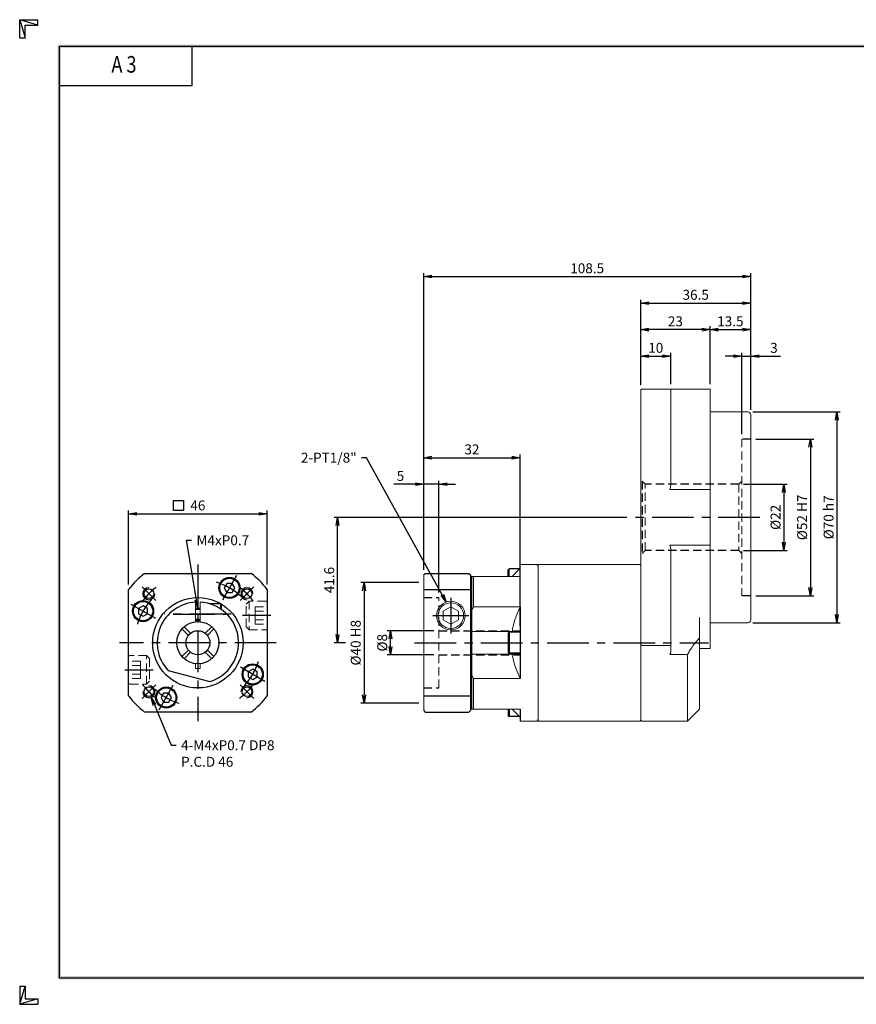
# Model space of a CAD drawing. Extents: x 0 to 462, y 0 to 327.
# Drawn here: x 0 to 278, y 0 to 327 of the extents above; entities that cross this region are included whole.
import ezdxf
from ezdxf import colors
from ezdxf.entities.mleader import LeaderData, LeaderLine
from ezdxf.enums import TextEntityAlignment as Align
from ezdxf.math import Vec2, Vec3

# ---------------------------------------------------------------- set-up
doc = ezdxf.new("R2010")
doc.units = 0
doc.header["$LTSCALE"] = 11
doc.header["$MEASUREMENT"] = 0
doc.linetypes.add('CENTER', pattern=[2, 1.25, -0.25, 0.25, -0.25])
doc.linetypes.add('HIDDEN', pattern=[0.375, 0.25, -0.125])
doc.layers.get('0').update_dxf_attribs({"linetype": 'CONTINUOUS'})
doc.layers.get('DEFPOINTS').update_dxf_attribs({"linetype": 'CONTINUOUS'})
for name, color, linetype in [('CL', 1, 'CENTER'), ('DIM', 1, 'CONTINUOUS'), ('HL', 2, 'HIDDEN'), ('RD', 1, 'CONTINUOUS')]:
    doc.layers.add(name, color=color, linetype=linetype)
doc.styles.add('ROMANS', font='romans', dxfattribs={"width": 0.8})
doc.dimstyles.new('STANDARD$0', dxfattribs={"dimtxt": 0.18, "dimasz": 0.18, "dimexe": 0.18, "dimexo": 0.0625, "dimgap": 0.09, "dimtad": 0, "dimtih": 1, "dimtoh": 1, "dimdec": 4, "dimzin": 0, "dimdsep": 46, "dimtxsty": 'Standard', "dimcen": 0.09, "dimadec": 0, "dimazin": 0, "dimtfac": 1, "dimtdec": 4, "dimtofl": 0, "dimtmove": 0, "dimatfit": 3, "dimfxl": 0, "dimtolj": 1, "dimtzin": 0, "dimarcsym": 0})

# ---------------------------------------------------------------- blocks, each defined once
blk = doc.blocks.new('H3')
for p, q in [((5.5, 295.37), (0, 297)), ((0, 297), (5.5, 297)), ((0, 291.5), (0, 297)), ((0, 297), (1.63, 291.5)), ((5.5, 295.37), (5.5, 297)), ((1.63, 295.37), (5.5, 295.37)), ((1.63, 291.5), (1.63, 295.37)), ((0, 291.5), (1.63, 291.5)), ((52, 277), (52, 289)), ((52, 277), (12, 277)), ((0, 5.5), (0, 0)), ((0, 0), (1.63, 5.5)), ((0, 5.5), (1.63, 5.5)), ((1.63, 5.5), (1.63, 1.63)), ((5.5, 1.63), (0, 0)), ((0, 0), (5.5, 0)), ((1.63, 1.63), (5.5, 1.63)), ((5.5, 1.63), (5.5, 0))]:
    blk.add_line(p, q)
at = {"layer": 'DIM', "color": 1}
for p, q in [((12, 289), (412, 289)), ((12, 8), (12, 289)), ((12, 8), (412, 8))]:
    blk.add_line(p, q, dxfattribs=at)
for points in [[(11.5, 289.5), (11.5, 288.5), (412.5, 289.5), (412.5, 288.5)], [(12.5, 8.5), (11.5, 7.5), (12.5, 288.5), (11.5, 289.5)], [(11.5, 7.5), (11.5, 8.5), (412.5, 7.5), (412.5, 8.5)]]:
    blk.add_trace(points, dxfattribs=at)
at = {"style": 'ROMANS', "width": 0.8}
blk.add_text('A 3', height=5, dxfattribs=at).set_placement((31.45, 282.88), align=Align.MIDDLE)
blk = doc.blocks.new('_OPEN')
at = {"color": 0, "linetype": 'ByBlock'}
for p, q in [((-1, 0.17), (0, 0)), ((0, 0), (-1, -0.17)), ((0, 0), (-1, 0))]:
    blk.add_line(p, q, dxfattribs=at)
blk = doc.blocks.new('*D3')
at = {"layer": 'DEFPOINTS', "color": 0}
for p in [(242.54, 215.07), (242.54, 195.57), (239.54, 187.57)]:
    blk.add_point(p, dxfattribs=at)
at = {"layer": 'DIM', "color": 0, "linetype": 'ByBlock', "lineweight": -2}
for p, q in [((239.54, 189.22), (239.54, 216.17)), ((242.54, 197.22), (242.54, 216.17)), ((236.79, 215.07), (234.04, 215.07)), ((239.54, 215.07), (242.54, 215.07)), ((245.29, 215.07), (252.44, 215.07))]:
    blk.add_line(p, q, dxfattribs=at)
at = {"layer": 'DIM', "color": 0, "lineweight": -2, "xscale": 2.75, "yscale": 2.75, "zscale": 2.75}
blk.add_blockref('_OPEN', (239.54, 215.07), dxfattribs=at)
at = {"layer": 'DIM', "color": 0, "lineweight": -2, "xscale": 2.75, "yscale": 2.75, "zscale": 2.75, "rotation": 180}
blk.add_blockref('_OPEN', (242.54, 215.07), dxfattribs=at)
at = {"layer": 'DIM', "color": 0, "insert": (250.24, 217.82), "char_height": 3.3, "attachment_point": 5}
blk.add_mtext('\\A1;3', dxfattribs=at)
blk = doc.blocks.new('*D4')
at = {"layer": 'DEFPOINTS', "color": 0}
for p in [(242.54, 223.87), (229.04, 204.07), (242.54, 195.57)]:
    blk.add_point(p, dxfattribs=at)
at = {"layer": 'DIM', "color": 0, "linetype": 'ByBlock', "lineweight": -2}
for p, q in [((229.04, 205.72), (229.04, 224.97)), ((231.79, 223.87), (239.79, 223.87)), ((242.54, 197.22), (242.54, 224.97))]:
    blk.add_line(p, q, dxfattribs=at)
at = {"layer": 'DIM', "color": 0, "lineweight": -2, "xscale": 2.75, "yscale": 2.75, "zscale": 2.75, "rotation": 180}
blk.add_blockref('_OPEN', (229.04, 223.87), dxfattribs=at)
at = {"layer": 'DIM', "color": 0, "lineweight": -2, "xscale": 2.75, "yscale": 2.75, "zscale": 2.75}
blk.add_blockref('_OPEN', (242.54, 223.87), dxfattribs=at)
at = {"layer": 'DIM', "color": 0, "insert": (235.79, 226.62), "char_height": 3.3, "attachment_point": 5}
blk.add_mtext('\\A1;13.5', dxfattribs=at)
blk = doc.blocks.new('*D5')
at = {"layer": 'DEFPOINTS', "color": 0}
for p in [(216.04, 215.07), (206.04, 203.77), (216.04, 204.07)]:
    blk.add_point(p, dxfattribs=at)
at = {"layer": 'DIM', "color": 0, "linetype": 'ByBlock', "lineweight": -2}
for p, q in [((206.04, 205.42), (206.04, 216.17)), ((216.04, 205.72), (216.04, 216.17)), ((208.79, 215.07), (213.29, 215.07))]:
    blk.add_line(p, q, dxfattribs=at)
at = {"layer": 'DIM', "color": 0, "lineweight": -2, "xscale": 2.75, "yscale": 2.75, "zscale": 2.75, "rotation": 180}
blk.add_blockref('_OPEN', (206.04, 215.07), dxfattribs=at)
at = {"layer": 'DIM', "color": 0, "lineweight": -2, "xscale": 2.75, "yscale": 2.75, "zscale": 2.75}
blk.add_blockref('_OPEN', (216.04, 215.07), dxfattribs=at)
at = {"layer": 'DIM', "color": 0, "insert": (211.04, 217.82), "char_height": 3.3, "attachment_point": 5}
blk.add_mtext('\\A1;10', dxfattribs=at)
blk = doc.blocks.new('*D6')
at = {"layer": 'DEFPOINTS', "color": 0}
for p in [(206.04, 223.87), (206.04, 203.77), (229.04, 204.07)]:
    blk.add_point(p, dxfattribs=at)
at = {"layer": 'DIM', "color": 0, "linetype": 'ByBlock', "lineweight": -2}
for p, q in [((206.04, 205.42), (206.04, 224.97)), ((226.29, 223.87), (208.79, 223.87)), ((229.04, 205.72), (229.04, 224.97))]:
    blk.add_line(p, q, dxfattribs=at)
at = {"layer": 'DIM', "color": 0, "lineweight": -2, "xscale": 2.75, "yscale": 2.75, "zscale": 2.75, "rotation": 180}
blk.add_blockref('_OPEN', (206.04, 223.87), dxfattribs=at)
at = {"layer": 'DIM', "color": 0, "lineweight": -2, "xscale": 2.75, "yscale": 2.75, "zscale": 2.75}
blk.add_blockref('_OPEN', (229.04, 223.87), dxfattribs=at)
at = {"layer": 'DIM', "color": 0, "insert": (217.54, 226.62), "char_height": 3.3, "attachment_point": 5}
blk.add_mtext('\\A1;23', dxfattribs=at)
blk = doc.blocks.new('*D7')
at = {"layer": 'DEFPOINTS', "color": 0}
for p in [(242.54, 232.67), (206.04, 203.77), (242.54, 195.57)]:
    blk.add_point(p, dxfattribs=at)
at = {"layer": 'DIM', "color": 0, "linetype": 'ByBlock', "lineweight": -2}
for p, q in [((206.04, 205.42), (206.04, 233.77)), ((208.79, 232.67), (239.79, 232.67)), ((242.54, 197.22), (242.54, 233.77))]:
    blk.add_line(p, q, dxfattribs=at)
at = {"layer": 'DIM', "color": 0, "lineweight": -2, "xscale": 2.75, "yscale": 2.75, "zscale": 2.75, "rotation": 180}
blk.add_blockref('_OPEN', (206.04, 232.67), dxfattribs=at)
at = {"layer": 'DIM', "color": 0, "lineweight": -2, "xscale": 2.75, "yscale": 2.75, "zscale": 2.75}
blk.add_blockref('_OPEN', (242.54, 232.67), dxfattribs=at)
at = {"layer": 'DIM', "color": 0, "insert": (224.29, 235.42), "char_height": 3.3, "attachment_point": 5}
blk.add_mtext('\\A1;36.5', dxfattribs=at)
blk = doc.blocks.new('*D8')
at = {"layer": 'DEFPOINTS', "color": 0}
for p in [(242.54, 241.47), (242.54, 195.57), (134.04, 147.27)]:
    blk.add_point(p, dxfattribs=at)
at = {"layer": 'DIM', "color": 0, "linetype": 'ByBlock', "lineweight": -2}
for p, q in [((134.04, 148.92), (134.04, 242.57)), ((242.54, 197.22), (242.54, 242.57)), ((136.79, 241.47), (239.79, 241.47))]:
    blk.add_line(p, q, dxfattribs=at)
at = {"layer": 'DIM', "color": 0, "lineweight": -2, "xscale": 2.75, "yscale": 2.75, "zscale": 2.75, "rotation": 180}
blk.add_blockref('_OPEN', (134.04, 241.47), dxfattribs=at)
at = {"layer": 'DIM', "color": 0, "lineweight": -2, "xscale": 2.75, "yscale": 2.75, "zscale": 2.75}
blk.add_blockref('_OPEN', (242.54, 241.47), dxfattribs=at)
at = {"layer": 'DIM', "color": 0, "insert": (188.29, 244.22), "char_height": 3.3, "attachment_point": 5}
blk.add_mtext('\\A1;108.5', dxfattribs=at)
blk = doc.blocks.new('*D9')
at = {"layer": 'DEFPOINTS', "color": 0}
for p in [(238.54, 172.57), (238.54, 150.57), (253.54, 150.57)]:
    blk.add_point(p, dxfattribs=at)
at = {"layer": 'DIM', "color": 0, "linetype": 'ByBlock', "lineweight": -2}
for p, q in [((240.19, 172.57), (254.64, 172.57)), ((253.54, 169.82), (253.54, 153.32)), ((240.19, 150.57), (254.64, 150.57))]:
    blk.add_line(p, q, dxfattribs=at)
at = {"layer": 'DIM', "color": 0, "lineweight": -2, "xscale": 2.75, "yscale": 2.75, "zscale": 2.75}
for p, rotation in [((253.54, 172.57), 90), ((253.54, 150.57), 270)]:
    blk.add_blockref('_OPEN', p, dxfattribs=dict(at, rotation=rotation))
at = {"layer": 'DIM', "color": 0, "insert": (250.79, 161.57), "char_height": 3.3, "attachment_point": 5, "rotation": 90}
blk.add_mtext('\\A1;%%C22', dxfattribs=at)
blk = doc.blocks.new('*D10')
at = {"layer": 'DEFPOINTS', "color": 0}
for p in [(242.54, 187.57), (242.54, 135.57), (262.34, 135.57)]:
    blk.add_point(p, dxfattribs=at)
at = {"layer": 'DIM', "color": 0, "linetype": 'ByBlock', "lineweight": -2}
for p, q in [((244.19, 187.57), (263.44, 187.57)), ((262.34, 184.82), (262.34, 138.32)), ((244.19, 135.57), (263.44, 135.57))]:
    blk.add_line(p, q, dxfattribs=at)
at = {"layer": 'DIM', "color": 0, "lineweight": -2, "xscale": 2.75, "yscale": 2.75, "zscale": 2.75}
for p, rotation in [((262.34, 187.57), 90), ((262.34, 135.57), 270)]:
    blk.add_blockref('_OPEN', p, dxfattribs=dict(at, rotation=rotation))
at = {"layer": 'DIM', "color": 0, "insert": (259.59, 161.57), "char_height": 3.3, "attachment_point": 5, "rotation": 90}
blk.add_mtext('\\A1;%%C52 H7', dxfattribs=at)
blk = doc.blocks.new('*D11')
at = {"layer": 'DEFPOINTS', "color": 0}
for p in [(241.54, 196.57), (241.54, 126.57), (271.14, 126.57)]:
    blk.add_point(p, dxfattribs=at)
at = {"layer": 'DIM', "color": 0, "linetype": 'ByBlock', "lineweight": -2}
for p, q in [((243.19, 196.57), (272.24, 196.57)), ((271.14, 193.82), (271.14, 129.32)), ((243.19, 126.57), (272.24, 126.57))]:
    blk.add_line(p, q, dxfattribs=at)
at = {"layer": 'DIM', "color": 0, "lineweight": -2, "xscale": 2.75, "yscale": 2.75, "zscale": 2.75}
for p, rotation in [((271.14, 196.57), 90), ((271.14, 126.57), 270)]:
    blk.add_blockref('_OPEN', p, dxfattribs=dict(at, rotation=rotation))
at = {"layer": 'DIM', "color": 0, "insert": (268.39, 161.57), "char_height": 3.3, "attachment_point": 5, "rotation": 90}
blk.add_mtext('\\A1;%%C70 h7', dxfattribs=at)
blk = doc.blocks.new('*D12')
at = {"layer": 'DEFPOINTS', "color": 0}
for p in [(123.04, 123.97), (139.04, 123.97), (139.04, 115.97)]:
    blk.add_point(p, dxfattribs=at)
at = {"layer": 'DIM', "color": 0, "linetype": 'ByBlock', "lineweight": -2}
for p, q in [((137.39, 123.97), (121.94, 123.97)), ((123.04, 118.72), (123.04, 121.22)), ((137.39, 115.97), (121.94, 115.97))]:
    blk.add_line(p, q, dxfattribs=at)
at = {"layer": 'DIM', "color": 0, "lineweight": -2, "xscale": 2.75, "yscale": 2.75, "zscale": 2.75}
for p, rotation in [((123.04, 123.97), 90), ((123.04, 115.97), 270)]:
    blk.add_blockref('_OPEN', p, dxfattribs=dict(at, rotation=rotation))
at = {"layer": 'DIM', "color": 0, "insert": (120.29, 119.97), "char_height": 3.3, "attachment_point": 5, "rotation": 90}
blk.add_mtext('\\A1;%%C8', dxfattribs=at)
blk = doc.blocks.new('*D13')
at = {"layer": 'DEFPOINTS', "color": 0}
for p in [(134.04, 139.97), (114.24, 99.97), (134.04, 99.97)]:
    blk.add_point(p, dxfattribs=at)
at = {"layer": 'DIM', "color": 0, "linetype": 'ByBlock', "lineweight": -2}
for p, q in [((132.39, 139.97), (113.14, 139.97)), ((114.24, 137.22), (114.24, 102.72)), ((132.39, 99.97), (113.14, 99.97))]:
    blk.add_line(p, q, dxfattribs=at)
at = {"layer": 'DIM', "color": 0, "lineweight": -2, "xscale": 2.75, "yscale": 2.75, "zscale": 2.75}
for p, rotation in [((114.24, 139.97), 90), ((114.24, 99.97), 270)]:
    blk.add_blockref('_OPEN', p, dxfattribs=dict(at, rotation=rotation))
at = {"layer": 'DIM', "color": 0, "insert": (111.49, 119.97), "char_height": 3.3, "attachment_point": 5, "rotation": 90}
blk.add_mtext('\\A1;%%C40 H8', dxfattribs=at)
blk = doc.blocks.new('*D14')
at = {"layer": 'DEFPOINTS', "color": 0}
for p in [(105.44, 161.57), (203.04, 161.57), (109.79, 119.97)]:
    blk.add_point(p, dxfattribs=at)
at = {"layer": 'DIM', "color": 0, "linetype": 'ByBlock', "lineweight": -2}
for p, q in [((201.39, 161.57), (104.34, 161.57)), ((105.44, 122.72), (105.44, 158.82)), ((108.14, 119.97), (104.34, 119.97))]:
    blk.add_line(p, q, dxfattribs=at)
at = {"layer": 'DIM', "color": 0, "lineweight": -2, "xscale": 2.75, "yscale": 2.75, "zscale": 2.75}
for p, rotation in [((105.44, 161.57), 90), ((105.44, 119.97), 270)]:
    blk.add_blockref('_OPEN', p, dxfattribs=dict(at, rotation=rotation))
at = {"layer": 'DIM', "color": 0, "insert": (102.69, 140.77), "char_height": 3.3, "attachment_point": 5, "rotation": 90}
blk.add_mtext('\\A1;41.6', dxfattribs=at)
blk = doc.blocks.new('*D30')
at = {"layer": 'DEFPOINTS', "color": 0}
for p in [(134.04, 172.57), (134.04, 142.47), (139.04, 134.97)]:
    blk.add_point(p, dxfattribs=at)
at = {"layer": 'DIM', "color": 0, "linetype": 'ByBlock', "lineweight": -2}
for p, q in [((134.04, 144.12), (134.04, 173.67)), ((139.04, 136.62), (139.04, 173.67)), ((131.29, 172.57), (124.14, 172.57)), ((139.04, 172.57), (134.04, 172.57)), ((141.79, 172.57), (144.54, 172.57))]:
    blk.add_line(p, q, dxfattribs=at)
at = {"layer": 'DIM', "color": 0, "lineweight": -2, "xscale": 2.75, "yscale": 2.75, "zscale": 2.75}
blk.add_blockref('_OPEN', (134.04, 172.57), dxfattribs=at)
at = {"layer": 'DIM', "color": 0, "lineweight": -2, "xscale": 2.75, "yscale": 2.75, "zscale": 2.75, "rotation": 180}
blk.add_blockref('_OPEN', (139.04, 172.57), dxfattribs=at)
at = {"layer": 'DIM', "color": 0, "insert": (126.34, 175.32), "char_height": 3.3, "attachment_point": 5}
blk.add_mtext('\\A1;5', dxfattribs=at)
blk = doc.blocks.new('*D31')
at = {"layer": 'DEFPOINTS', "color": 0}
for p in [(166.04, 181.37), (134.04, 147.27), (166.04, 123.97)]:
    blk.add_point(p, dxfattribs=at)
at = {"layer": 'DIM', "color": 0, "linetype": 'ByBlock', "lineweight": -2}
for p, q in [((134.04, 148.92), (134.04, 182.47)), ((136.79, 181.37), (163.29, 181.37)), ((166.04, 125.62), (166.04, 182.47))]:
    blk.add_line(p, q, dxfattribs=at)
at = {"layer": 'DIM', "color": 0, "lineweight": -2, "xscale": 2.75, "yscale": 2.75, "zscale": 2.75, "rotation": 180}
blk.add_blockref('_OPEN', (134.04, 181.37), dxfattribs=at)
at = {"layer": 'DIM', "color": 0, "lineweight": -2, "xscale": 2.75, "yscale": 2.75, "zscale": 2.75}
blk.add_blockref('_OPEN', (166.04, 181.37), dxfattribs=at)
at = {"layer": 'DIM', "color": 0, "insert": (150.04, 184.12), "char_height": 3.3, "attachment_point": 5}
blk.add_mtext('\\A1;32', dxfattribs=at)
blk = doc.blocks.new('*D32')
at = {"layer": 'DEFPOINTS', "color": 0}
for p in [(82.12, 162.77), (36.12, 137.63), (82.12, 137.63)]:
    blk.add_point(p, dxfattribs=at)
at = {"layer": 'DIM', "color": 0, "linetype": 'ByBlock', "lineweight": -2}
for p, q in [((36.12, 139.28), (36.12, 163.87)), ((82.12, 139.28), (82.12, 163.87)), ((38.87, 162.77), (79.37, 162.77))]:
    blk.add_line(p, q, dxfattribs=at)
at = {"layer": 'DIM', "color": 0, "lineweight": -2, "xscale": 2.75, "yscale": 2.75, "zscale": 2.75, "rotation": 180}
blk.add_blockref('_OPEN', (36.12, 162.77), dxfattribs=at)
at = {"layer": 'DIM', "color": 0, "lineweight": -2, "xscale": 2.75, "yscale": 2.75, "zscale": 2.75}
blk.add_blockref('_OPEN', (82.12, 162.77), dxfattribs=at)
at = {"layer": 'DIM', "color": 0, "insert": (59.12, 165.52), "char_height": 3.3, "attachment_point": 5}
blk.add_mtext('\\A1;46', dxfattribs=at)

msp = doc.modelspace()

# ---------------------------------------------------------------- linework, layer by layer
at = {"lineweight": 15}
for p, q in [((206.0447, 203.7697), (206.3447, 204.0697)), ((206.0447, 94.2697), (206.0447, 203.7697)), ((206.3447, 204.0697), (229.0447, 204.0697)), ((216.0447, 204.0697), (216.0447, 172.1248)), ((229.0447, 118.0697), (229.0447, 204.0697)), ((241.5447, 196.5697), (229.0447, 196.5697)), ((242.5447, 195.5697), (242.5447, 127.5697)), ((215.7447, 170.8434), (229.0447, 170.8434)), ((215.7447, 152.2961), (229.0447, 152.2961)), ((216.0447, 116.5935), (216.0447, 151.0146)), ((171.5447, 145.9697), (166.0447, 145.9697)), ((166.0447, 145.9697), (166.0447, 141.9697)), ((172.0447, 145.4697), (171.5447, 145.9697)), ((205.7447, 145.9697), (172.0447, 145.9697)), ((172.0447, 93.9697), (172.0447, 145.9697)), ((206.0447, 145.6697), (205.7447, 145.9697)), ((134.0447, 97.4697), (134.0447, 142.4697)), ((150.0447, 141.9697), (150.0447, 97.9697)), ((166.0447, 141.9697), (150.0447, 141.9697)), ((150.5447, 141.9697), (150.5447, 131.8441)), ((143.0369, 131.8565), (140.5408, 130.4063)), ((145.5408, 130.4199), (143.0369, 131.8565)), ((150.5447, 131.8441), (166.0447, 131.8441)), ((140.5408, 130.4063), (140.5486, 127.5196)), ((140.5486, 127.5196), (143.0525, 126.083)), ((143.0525, 126.083), (145.5486, 127.5331)), ((145.5486, 127.5331), (145.5408, 130.4199)), ((225.5447, 128.3817), (225.5447, 97.9697)), ((229.0447, 126.5697), (241.5447, 126.5697)), ((166.0447, 123.7197), (150.0447, 123.7197)), ((206.3447, 119.0697), (206.0447, 119.3697)), ((216.0447, 119.0697), (206.3447, 119.0697)), ((225.5447, 118.0697), (229.0447, 118.0697)), ((166.0447, 116.2197), (150.0447, 116.2197)), ((216.0447, 116.5935), (215.7447, 116.0239)), ((215.7447, 116.0239), (221.5447, 116.0239)), ((221.5447, 93.9697), (221.5447, 116.0239)), ((150.5447, 108.0954), (150.0447, 109.1878)), ((150.5447, 108.0954), (150.5447, 97.9697)), ((166.0447, 108.0954), (150.5447, 108.0954)), ((150.0447, 97.9697), (166.0447, 97.9697)), ((166.0447, 97.9697), (166.0447, 93.9697)), ((221.5447, 93.9697), (225.5447, 97.9697)), ((166.0447, 93.9697), (171.5447, 93.9697)), ((171.5447, 93.9697), (172.0447, 94.4697)), ((172.0447, 93.9697), (205.7447, 93.9697)), ((206.0447, 94.2697), (205.7447, 93.9697)), ((206.0447, 94.2697), (206.3447, 93.9697)), ((206.3447, 93.9697), (221.5447, 93.9697))]:
    msp.add_line(p, q, dxfattribs=at)
for p, q in [((162.0447, 144.1697), (162.3447, 144.4697)), ((162.0447, 141.9697), (162.0447, 144.1697)), ((165.8546, 144.4697), (162.3447, 144.4697)), ((162.3447, 141.9697), (162.3447, 144.4697)), ((163.375, 141.9697), (166.0447, 144.6614)), ((41.4575, 142.9697), (76.7845, 142.9697)), ((134.5447, 142.9697), (134.0447, 142.4697)), ((134.5447, 142.9697), (149.0447, 142.9697)), ((149.0447, 142.9697), (149.5447, 142.4697)), ((149.5447, 142.4697), (149.5447, 97.4697)), ((149.5447, 141.9697), (150.0447, 141.4697)), ((36.121, 102.3062), (36.121, 137.6333)), ((82.121, 137.6333), (82.121, 102.3062)), ((134.0447, 137.6333), (149.5447, 137.6333)), ((58.371, 131.4697), (59.871, 131.4697)), ((62.871, 132.9697), (66.571, 132.9697)), ((62.871, 132.9697), (62.871, 132.9385)), ((66.871, 132.6697), (66.571, 132.9697)), ((66.571, 132.9697), (66.571, 131.228)), ((66.871, 132.6697), (66.871, 131.0236)), ((166.0447, 131.8441), (166.0447, 108.0954)), ((58.371, 127.4697), (59.871, 127.4697)), ((53.8303, 124.5533), (55.9612, 122.4224)), ((54.5375, 125.2604), (56.6683, 123.1295)), ((63.7046, 125.2604), (61.5737, 123.1295)), ((64.4117, 124.5533), (62.2808, 122.4224)), ((162.0447, 123.1697), (162.3447, 123.4697)), ((162.0447, 123.1697), (162.0447, 116.7697)), ((166.0447, 123.4697), (162.3447, 123.4697)), ((162.3447, 123.4697), (162.3447, 116.4697)), ((53.8303, 115.3862), (55.9612, 117.5171)), ((54.5375, 114.6791), (56.6683, 116.8099)), ((63.7046, 114.6791), (61.5737, 116.8099)), ((64.4117, 115.3862), (62.2808, 117.5171)), ((162.0447, 116.7697), (162.3447, 116.4697)), ((166.0447, 116.4697), (162.3447, 116.4697)), ((49.2495, 110.7609), (63.0656, 107.0589)), ((134.0447, 102.3062), (149.5447, 102.3062)), ((150.0447, 98.4697), (149.5447, 97.9697)), ((76.7845, 96.9697), (41.4575, 96.9697)), ((134.0447, 97.4697), (134.5447, 96.9697)), ((134.5447, 96.9697), (149.0447, 96.9697)), ((149.0447, 96.9697), (149.5447, 97.4697)), ((162.0447, 97.9697), (162.0447, 95.7697)), ((162.0447, 95.7697), (162.3447, 95.4697)), ((162.3447, 97.9697), (162.3447, 95.4697)), ((165.8546, 95.4697), (162.3447, 95.4697)), ((163.375, 97.9697), (166.0447, 95.2781)), ((166.0447, 97.9697), (166.0447, 93.9697))]:
    msp.add_line(p, q)
at = {"color": 7, "linetype": 'Continuous', "lineweight": 15}
for p, q in [((58.371, 126.9294), (58.371, 133.4489)), ((59.871, 133.4489), (59.871, 126.9294)), ((58.371, 111.4697), (58.371, 113.01)), ((59.871, 111.4697), (58.371, 111.4697)), ((59.871, 113.01), (59.871, 111.4697))]:
    msp.add_line(p, q, dxfattribs=at)
for points in [[(68.755, 139.6563), (67.889, 138.1563), (68.755, 136.6563), (70.487, 136.6563), (71.3531, 138.1563), (70.487, 139.6563)], [(39.4345, 129.6037), (40.9345, 128.7377), (42.4345, 129.6037), (42.4345, 131.3358), (40.9345, 132.2018), (39.4345, 131.3358)], [(78.8075, 110.3358), (77.3075, 111.2018), (75.8075, 110.3358), (75.8075, 108.6037), (77.3075, 107.7377), (78.8075, 108.6037)], [(49.487, 100.2832), (50.3531, 101.7832), (49.487, 103.2832), (47.755, 103.2832), (46.889, 101.7832), (47.755, 100.2832)]]:
    msp.add_lwpolyline(points, close=True)
for centre, radius in [((69.621, 138.1563), 3.5), ((69.621, 138.1563), 3.2), ((42.8576, 136.2332), 1.6211), ((75.3845, 136.2332), 1.6211), ((40.9345, 130.4697), 3.5), ((59.121, 119.9697), 15), ((40.9345, 130.4697), 3.2), ((59.121, 119.9697), 7), ((59.121, 119.9697), 4), ((77.3075, 109.4697), 3.5), ((77.3075, 109.4697), 3.2), ((42.8576, 103.7063), 1.6211), ((48.621, 101.7832), 3.5), ((48.621, 101.7832), 3.2), ((75.3845, 103.7063), 1.6211)]:
    msp.add_circle(centre, radius)
at = {"lineweight": 15}
for radius in [4.747, 4.25]:
    msp.add_circle((143.0447, 128.9697), radius, dxfattribs=at)
for centre, radius, start, end in [((241.5447, 195.5697), 1, 0, 90), ((258.2447, 161.5697), 43.5, 165.957248, 167.690837), ((258.2447, 161.5697), 43.5, 192.309163, 194.042752), ((241.5447, 127.5697), 1, 270, 0)]:
    msp.add_arc(centre, radius, start, end, dxfattribs=at)
for radius, start, end in [(29, 127.523513, 142.476487), (29, 37.523513, 52.476487), (13.5, 93.184739, 223.010819), (13.5, 286.989181, 86.815261), (29, 217.523513, 232.476487), (29, 307.523513, 322.476487)]:
    msp.add_arc((59.121, 119.9697), radius, start, end)
for points, knots in [([(150.0447, 130.7517), (150.2068, 131.1126), (150.3709, 131.478), (150.5427, 131.8397), (150.5447, 131.8441)], [0, 0, 0, 0, 0.98797609, 1, 1, 1, 1]), ([(163.375, 123.7197), (163.4739, 124.2918), (163.7346, 125.6894), (164.3509, 127.743), (165.1456, 129.881), (165.7447, 131.1889), (166.0447, 131.8441)], [0.081377646, 0.081377646, 0.081377646, 0.081377646, 0.267736638, 0.538056319, 0.768602096, 1, 1, 1, 1]), ([(221.5447, 116.0239), (221.8166, 116.5199), (222.3629, 117.5167), (223.7009, 119.382), (224.8053, 120.7092), (225.5447, 121.5978)], [0, 0, 0, 0, 0.24660325, 0.49559007, 1, 1, 1, 1]), ([(166.0447, 108.0954), (165.7247, 108.7959), (165.0847, 110.1967), (164.2883, 112.3846), (163.7045, 114.3955), (163.4643, 115.6938), (163.3739, 116.2197)], [0, 0, 0, 0, 0.247293123, 0.494524651, 0.747308236, 0.918634472, 0.918634472, 0.918634472, 0.918634472])]:
    msp.add_open_spline(points, degree=3, knots=knots, dxfattribs=at)
at = {"layer": 'CL'}
for p, q in [((245.5447, 161.5697), (203.0447, 161.5697)), ((59.121, 145.9697), (59.121, 93.9697)), ((71.971, 142.2266), (67.271, 134.086)), ((40.5948, 138.4959), (45.1203, 133.9705)), ((77.6472, 138.4959), (73.1217, 133.9705)), ((143.0447, 134.9167), (143.0447, 123.0228)), ((36.8642, 132.8197), (45.0048, 128.1197)), ((70.1902, 129.4697), (48.0518, 129.4697)), ((50.871, 129.4697), (68.871, 129.4697)), ((83.321, 128.9697), (73.921, 128.9697)), ((137.0977, 128.9697), (148.9917, 128.9697)), ((85.121, 119.9697), (33.121, 119.9697)), ((131.0447, 119.9697), (228.5447, 119.9697)), ((81.3779, 107.1197), (73.2372, 111.8197)), ((34.921, 110.9697), (44.321, 110.9697)), ((40.5948, 101.4435), (45.1203, 105.969)), ((46.271, 97.7129), (50.971, 105.8535)), ((77.6472, 101.4435), (73.1217, 105.969))]:
    msp.add_line(p, q, dxfattribs=at)
for radius, start, end in [(23, 127.02197, 142.97803), (21, 47.149743, 72.850257), (23, 37.02197, 52.97803), (21, 137.149743, 162.850257), (21, 317.149743, 342.850257), (23, 217.02197, 232.97803), (21, 227.149743, 252.850257), (23, 307.02197, 322.97803)]:
    msp.add_arc((59.121, 119.9697), radius, start, end, dxfattribs=at)
at = {"layer": 'DIM'}
for p, q in [((51.0356, 163.8681), (51.0356, 167.1681)), ((51.0356, 167.1681), (54.3356, 167.1681)), ((54.3356, 167.1681), (54.3356, 163.8681)), ((54.3356, 163.8681), (51.0356, 163.8681))]:
    msp.add_line(p, q, dxfattribs=at)
at = {"layer": 'HL'}
for p, q in [((242.5447, 187.5697), (239.5447, 187.5697)), ((207.5447, 172.5697), (206.5447, 173.5697)), ((206.5447, 173.5697), (206.5447, 149.5697)), ((238.5447, 172.5697), (239.5447, 173.5697)), ((238.5447, 172.5697), (207.5447, 172.5697)), ((207.5447, 150.5697), (206.5447, 149.5697)), ((238.5447, 150.5697), (207.5447, 150.5697)), ((238.5447, 150.5697), (239.5447, 149.5697)), ((134.0447, 134.9697), (139.0447, 134.9697)), ((242.5447, 135.5697), (239.5447, 135.5697)), ((139.0447, 123.9697), (166.0447, 123.9697)), ((139.0447, 115.9697), (166.0447, 115.9697)), ((134.0447, 104.9697), (139.0447, 104.9697))]:
    msp.add_line(p, q, dxfattribs=at)
at = {"layer": 'HL', "lineweight": 15}
for p, q in [((239.5447, 187.5697), (239.5447, 135.5697)), ((207.5447, 150.5697), (207.5447, 172.5697)), ((238.5447, 172.5697), (238.5447, 150.5697)), ((139.0447, 104.9697), (139.0447, 134.9697)), ((166.0447, 115.9697), (166.0447, 123.9697))]:
    msp.add_line(p, q, dxfattribs=at)
at = {"layer": 'HL', "lineweight": 0}
for p, q in [((76.121, 133.7197), (75.121, 132.7197)), ((75.121, 125.2197), (75.121, 132.7197)), ((76.121, 133.7197), (76.121, 124.2197)), ((81.621, 133.7197), (76.121, 133.7197)), ((78.121, 131.8565), (78.121, 130.4131)), ((78.121, 131.8565), (82.121, 131.8565)), ((78.121, 130.4131), (78.121, 127.5264)), ((78.121, 130.4131), (82.121, 130.4131)), ((78.121, 127.5264), (82.121, 127.5264)), ((78.121, 127.5264), (78.121, 126.083)), ((75.121, 125.2197), (76.121, 124.2197)), ((76.121, 124.2197), (81.621, 124.2197)), ((78.121, 126.083), (82.121, 126.083)), ((42.121, 115.7197), (36.621, 115.7197)), ((42.121, 106.2197), (42.121, 115.7197)), ((43.121, 114.7197), (42.121, 115.7197)), ((43.121, 114.7197), (43.121, 107.2197)), ((40.121, 113.8565), (36.121, 113.8565)), ((40.121, 112.4131), (36.121, 112.4131)), ((40.121, 112.4131), (40.121, 113.8565)), ((40.121, 109.5264), (40.121, 112.4131)), ((40.121, 109.5264), (36.121, 109.5264)), ((40.121, 108.083), (36.121, 108.083)), ((40.121, 108.083), (40.121, 109.5264)), ((36.621, 106.2197), (42.121, 106.2197)), ((42.121, 106.2197), (43.121, 107.2197))]:
    msp.add_line(p, q, dxfattribs=at)
for centre, start, end in [((81.621, 133.2197), 0, 90), ((81.621, 124.7197), 270, 0), ((36.621, 115.2197), 90, 180), ((36.621, 106.7197), 180, 270)]:
    msp.add_arc(centre, 0.5, start, end, dxfattribs=at)
at = {"layer": 'RD'}
for p, q in [((58.371, 131.1197), (59.871, 131.1197)), ((58.371, 127.8197), (59.871, 127.8197))]:
    msp.add_line(p, q, dxfattribs=at)
for centre, start, end in [((42.8576, 136.2332), 90, 0), ((75.3845, 136.2332), 0, 270), ((42.8576, 103.7063), 180, 90), ((75.3845, 103.7063), 270, 180)]:
    msp.add_arc(centre, 2, start, end, dxfattribs=at)

# ---------------------------------------------------------------- block references
at = {"xscale": 1.1, "yscale": 1.1, "zscale": 1.1}
msp.add_blockref('H3', (0, 0), dxfattribs=at)

# ---------------------------------------------------------------- dimensions: what is measured, and where the dimension line sits
at = {"layer": 'DIM'}
for base, p1, p2, picture, middle in [((242.5447, 241.4697), (134.0447, 147.2697), (242.5447, 195.5697), '*D8', (188.2947, 244.2197)), ((242.5447, 232.6697), (206.0447, 203.7697), (242.5447, 195.5697), '*D7', (224.2947, 235.4197)), ((206.0447, 223.8697), (229.0447, 204.0697), (206.0447, 203.7697), '*D6', (217.5447, 226.6197)), ((242.5447, 223.8697), (229.0447, 204.0697), (242.5447, 195.5697), '*D4', (235.7947, 226.6197)), ((216.0447, 215.0697), (206.0447, 203.7697), (216.0447, 204.0697), '*D5', (211.0447, 217.8197)), ((242.5447, 215.0697), (239.5447, 187.5697), (242.5447, 195.5697), '*D3', (250.2447, 217.8197)), ((166.0447, 181.3697), (134.0447, 147.2697), (166.0447, 123.9697), '*D31', (150.0447, 184.1197)), ((134.0447, 172.5697), (139.0447, 134.9697), (134.0447, 142.4697), '*D30', (126.3447, 175.3197)), ((82.121, 162.7697), (36.121, 137.6333), (82.121, 137.6333), '*D32', (59.121, 165.5197))]:
    dim = msp.add_linear_dim(base=base, p1=p1, p2=p2, dimstyle='STANDARD$0', override={"dimscale": 1.1, "dimtxt": 3, "dimasz": 2.5, "dimexe": 1, "dimexo": 1.5, "dimgap": 1, "dimtad": 1, "dimtih": 0, "dimtoh": 0, "dimdec": 3, "dimzin": 9, "dimblk1": 'OPEN', "dimblk2": 'OPEN', "dimsah": 1, "dimcen": 0, "dimtdec": 3, "dimtofl": 1, "dimatfit": 0, "dimldrblk": 'OPEN', "dimfxl": 1.2, "dimtzin": 9, "dimarcsym": 1}, dxfattribs=at)
    dim.commit()
    dim.dimension.update_dxf_attribs({"geometry": picture, "text_midpoint": middle})
for base, p1, p2, text, picture, middle in [((271.1447, 126.5697), (241.5447, 196.5697), (241.5447, 126.5697), '%%C<> h7', '*D11', (268.3947, 161.5697)), ((262.3447, 135.5697), (242.5447, 187.5697), (242.5447, 135.5697), '%%C<> H7', '*D10', (259.5947, 161.5697)), ((253.5447, 150.5697), (238.5447, 172.5697), (238.5447, 150.5697), '%%C<>', '*D9', (250.7947, 161.5697)), ((114.2447, 99.9697), (134.0447, 139.9697), (134.0447, 99.9697), '%%C<> H8', '*D13', (111.4947, 119.9697)), ((123.0447, 123.9697), (139.0447, 115.9697), (139.0447, 123.9697), '%%C<>', '*D12', (120.2947, 119.9697))]:
    dim = msp.add_linear_dim(base=base, p1=p1, p2=p2, angle=90, text=text, dimstyle='STANDARD$0', override={"dimscale": 1.1, "dimtxt": 3, "dimasz": 2.5, "dimexe": 1, "dimexo": 1.5, "dimgap": 1, "dimtad": 1, "dimtih": 0, "dimtoh": 0, "dimdec": 3, "dimzin": 9, "dimblk1": 'OPEN', "dimblk2": 'OPEN', "dimsah": 1, "dimcen": 0, "dimtdec": 3, "dimtofl": 1, "dimatfit": 0, "dimldrblk": 'OPEN', "dimfxl": 1.2, "dimtzin": 9, "dimarcsym": 1}, dxfattribs=at)
    dim.commit()
    dim.dimension.update_dxf_attribs({"geometry": picture, "text_midpoint": middle})
dim = msp.add_linear_dim(base=(105.4447, 161.5697), p1=(109.7917, 119.9697), p2=(203.0447, 161.5697), angle=90, dimstyle='STANDARD$0', override={"dimscale": 1.1, "dimtxt": 3, "dimasz": 2.5, "dimexe": 1, "dimexo": 1.5, "dimgap": 1, "dimtad": 1, "dimtih": 0, "dimtoh": 0, "dimdec": 3, "dimzin": 9, "dimblk1": 'OPEN', "dimblk2": 'OPEN', "dimsah": 1, "dimcen": 0, "dimtdec": 3, "dimtofl": 1, "dimatfit": 0, "dimldrblk": 'OPEN', "dimfxl": 1.2, "dimtzin": 9, "dimarcsym": 1}, dxfattribs=at)
dim.commit()
dim.dimension.update_dxf_attribs({"geometry": '*D14', "text_midpoint": (102.6947, 140.7697)})

# ---------------------------------------------------------------- leaders
ml = msp.add_multileader_mtext('Standard', dxfattribs=at)
ml.set_content('2-PT1/8"', color=256)
ml.set_leader_properties()
ml.set_arrow_properties(name='OPEN')
ml.build(insert=Vec2(0, 0))
ml.multileader.update_dxf_attribs({"dogleg_length": 1.5, "arrow_head_size": 2.75, "scale": 2.6})
ctx = ml.context
ctx.base_point, ctx.scale, ctx.char_height, ctx.arrow_head_size, ctx.landing_gap_size, ctx.plane_origin = Vec3(87.0493, 181.3697), 2.6, 3.3, 2.75, 1.65, Vec3(147.0184, 126.4531)
ctx.text_align_type = 2
notes = []
notes.append((ctx, [(0, (1, 1, 0), (115.0993, 181.3697), (-1, 0), 1.65, [(0, [(141.5288, 133.4682)], 0, [])])]))
ctx.mtext.insert, ctx.mtext.alignment, ctx.mtext.flow_direction = Vec3(111.7993, 183.0197), 3, 5
ml = msp.add_multileader_mtext('Standard', dxfattribs=at)
ml.set_content('M4xP0.7', color=256)
ml.set_leader_properties()
ml.set_arrow_properties(name='OPEN')
ml.build(insert=Vec2(0, 0))
ml.multileader.update_dxf_attribs({"dogleg_length": 1.5, "arrow_head_size": 2.75, "scale": 2.6})
ctx = ml.context
ctx.base_point, ctx.scale, ctx.char_height, ctx.arrow_head_size, ctx.landing_gap_size, ctx.plane_origin = Vec3(56.9894, 153.9697), 2.6, 3.3, 2.75, 1.65, Vec3(60.0213, 148.5507)
notes.append((ctx, [(0, (1, 1, 0), (55.3394, 153.9697), (1, 0), 1.65, [(0, [(59.121, 131.4697)], 0, [])])]))
ctx.mtext.insert, ctx.mtext.flow_direction = Vec3(58.6394, 155.6197), 5
ml = msp.add_multileader_mtext('Standard', dxfattribs=at)
ml.set_content('4-M4xP0.7 DP8\\PP.C.D 46', color=256)
ml.set_leader_properties()
ml.set_arrow_properties(name='OPEN')
ml.build(insert=Vec2(0, 0))
ml.multileader.update_dxf_attribs({"dogleg_length": 1.5, "arrow_head_size": 2.75, "scale": 2.6})
ctx = ml.context
ctx.base_point, ctx.scale, ctx.char_height, ctx.arrow_head_size, ctx.landing_gap_size, ctx.plane_origin = Vec3(51.8895, 85.9697), 2.6, 3.3, 2.75, 1.65, Vec3(42.7861, 105.0567)
notes.append((ctx, [(0, (1, 1, 0), (50.2395, 85.9697), (1, 0), 1.65, [(0, [(43.6178, 101.8564)], 0, [])])]))
ctx.mtext.insert, ctx.mtext.flow_direction = Vec3(53.5395, 87.6197), 5
for ctx, leaders in notes:
    for number, flags, end, landing, length, lines in leaders:
        leader = LeaderData()
        leader.index, (leader.has_last_leader_line, leader.has_dogleg_vector, leader.attachment_direction) = number, flags
        leader.last_leader_point, leader.dogleg_vector, leader.dogleg_length = Vec3(end), Vec3(landing), length
        for number, points, colour, breaks in lines:
            line = LeaderLine()
            line.index, line.vertices, line.color, line.breaks = number, Vec3.list(points), colors.encode_raw_color(colour), breaks
            leader.lines.append(line)
        ctx.leaders.append(leader)

doc.saveas('drawing.dxf')
